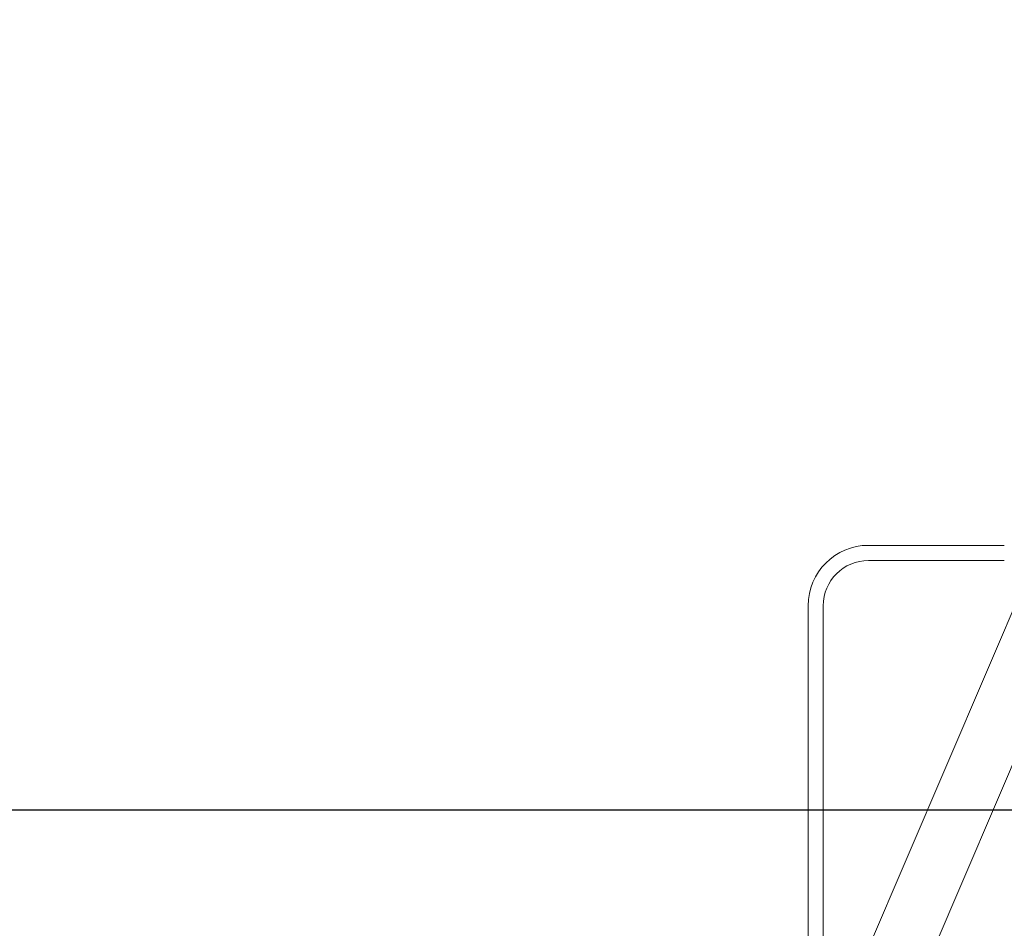
# Model space of a CAD drawing. Extents: x -30 to 72, y -74 to 50.
# Drawn here: x 48 to 50, y -52 to -50 of the extents above; entities that cross this region are included whole.
import ezdxf

# ---------------------------------------------------------------- set-up
doc = ezdxf.new("R2010")
doc.units = 0
doc.header["$LTSCALE"] = 0.1
doc.header["$MEASUREMENT"] = 0
doc.layers.get('0').update_dxf_attribs({"linetype": 'CONTINUOUS', "lineweight": 15})
doc.layers.get('DEFPOINTS').update_dxf_attribs({"linetype": 'CONTINUOUS'})
doc.layers.add('Text', color=7, linetype='CONTINUOUS', lineweight=15)
doc.styles.add('ROMAND', font='romand.shx', dxfattribs={"oblique": 15})
doc.dimstyles.new('ROMAND', dxfattribs={"dimscale": 7.5, "dimtxt": 0.125, "dimasz": 0.125, "dimexe": 0.0625, "dimexo": 0.0625, "dimgap": 0.0625, "dimtad": 0, "dimtih": 1, "dimtoh": 1, "dimdec": 3, "dimzin": 0, "dimdsep": 46, "dimlunit": 4, "dimtxsty": 'ROMAND', "dimcen": 0, "dimadec": 0, "dimazin": 0, "dimtfac": 1, "dimtdec": 3, "dimtofl": 0, "dimtmove": 0, "dimatfit": 3, "dimfxl": 0, "dimtolj": 1, "dimtzin": 0, "dimarcsym": 0})

# ---------------------------------------------------------------- blocks, each defined once
blk = doc.blocks.new('*D225')
at = {"layer": 'DEFPOINTS', "color": 0}
for p in [(51.6741, -51.4133), (52.1741, -51.4133)]:
    blk.add_point(p, dxfattribs=at)
at = {"layer": 'Text', "color": 0, "lineweight": -2}
blk.add_line((46.1616, -51.4133), (51.1116, -51.4133), dxfattribs=at)
at = {"layer": 'Text', "color": 0}
blk.add_solid([(51.1116, -51.3196), (51.1116, -51.5071), (51.6741, -51.4133)], dxfattribs=at)
at = {"layer": 'Text', "color": 0, "insert": (40.6487, -51.4133), "char_height": 0.5625, "attachment_point": 5, "style": 'ROMAND'}
blk.add_mtext('\\A1;VERTICALLY MOUNTED\\PMOGUL OR MEDIUM 4KV\\PBASED LAMP SOCKET', dxfattribs=at)

msp = doc.modelspace()

# ---------------------------------------------------------------- hatches: boundary and pattern name
h = msp.add_hatch()
h.set_pattern_fill('ANSI37', color=8, angle=90, style=0)
h.set_pattern_definition([(135, (7.56256, -66.99093), (-0.08838835, -0.08838835), []), (225, (7.56256, -66.99093), (0.08838835, -0.08838835), [])])
edge = h.paths.add_edge_path()
edge.add_line((42.8596, -58.6429), (42.7346, -58.6429))
edge.add_line((42.7346, -58.6429), (42.7346, -58.3304))
edge.add_arc((42.9221, -58.3304), 0.1875, 90, 180, ccw=False)
edge.add_line((42.9221, -58.1429), (42.9911, -58.1429))
edge.add_line((42.9911, -58.1429), (42.9911, -56.3929))
edge.add_arc((43.7411, -56.3929), 0.75, 90, 180, ccw=False)
edge.add_line((43.7411, -55.6429), (44.3838, -55.6429))
edge.add_arc((44.3838, -54.6429), 1, 270, 351.2115)
edge.add_line((45.372, -54.7957), (46.5476, -49.7401))
edge.add_arc((47.5358, -49.8929), 1, 90, 171.2115, ccw=False)
edge.add_line((47.5358, -48.8929), (47.6741, -48.8929))
edge.add_arc((47.6741, -48.8304), 0.0625, 270, 360)
edge.add_line((47.7366, -48.8304), (47.7366, -47.8929))
edge.add_line((47.7366, -47.8929), (48.1116, -47.8929))
edge.add_line((48.1116, -47.8929), (48.1116, -48.8304))
edge.add_arc((47.8616, -48.8304), 0.25, 270, 360, ccw=False)
edge.add_line((47.8616, -49.0804), (47.4733, -49.0804))
edge.add_arc((47.4733, -49.8929), 0.8125, 90, 171.6823)
edge.add_line((46.6694, -49.7754), (45.4937, -54.8316))
edge.add_arc((44.3213, -54.6429), 1.1875, 270, 350.8572, ccw=False)
edge.add_line((44.3213, -55.8304), (43.6786, -55.8304))
edge.add_arc((43.6786, -56.3929), 0.5625, 90, 180)
edge.add_line((43.1161, -56.3929), (43.1161, -58.3304))
edge.add_line((43.1161, -58.3304), (42.8596, -58.3304))
edge.add_line((42.8596, -58.3304), (42.8596, -58.6429))

# ---------------------------------------------------------------- linework, layer by layer
for p, q in [((48.9935, -53.1446), (50.1206, -50.5086)), ((49.1085, -53.1938), (50.2565, -50.5086)), ((49.6116, -50.8652), (49.8929, -50.8652)), ((49.6116, -50.8964), (49.8929, -50.8964)), ((49.4866, -51.8317), (49.4866, -50.9902)), ((49.5179, -51.8317), (49.5179, -50.9902))]:
    msp.add_line(p, q)
for radius in [0.125, 0.0937]:
    msp.add_arc((49.6116, -50.9902), radius, 90, 180)

# ---------------------------------------------------------------- dimensions: what is measured, and where the dimension line sits
at = {"layer": 'Text'}
dim = msp.add_diameter_dim_2p(p1=(52.1741, -51.4133), p2=(51.6741, -51.4133), text='VERTICALLY MOUNTED\\PMOGUL OR MEDIUM 4KV\\PBASED LAMP SOCKET', dimstyle='ROMAND', override={"dimscale": 4.5}, dxfattribs=at)
dim.commit()
dim.dimension.update_dxf_attribs({"geometry": '*D225', "text_midpoint": (40.6487, -51.4133), "dimtype": 163})

doc.saveas('drawing.dxf')
